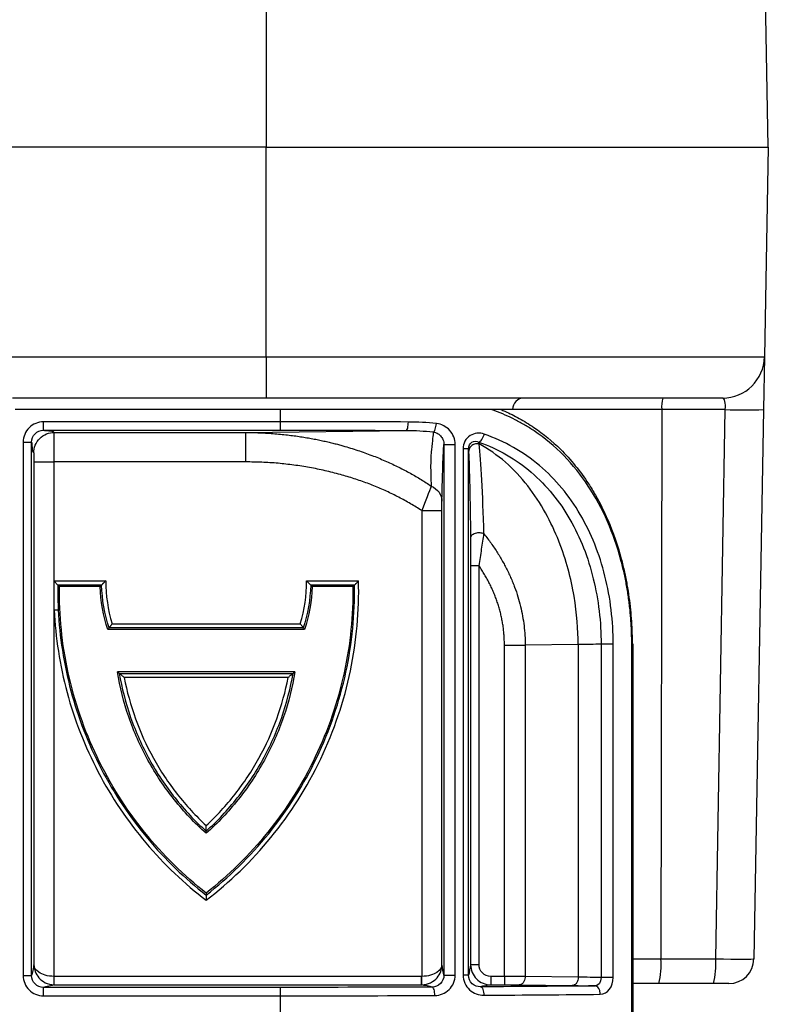
# Model space of a CAD drawing. Units: inches. Extents: x 7170 to 57908, y -7170 to 43748.
# Drawn here: x 18909 to 18979, y -457 to -365 of the extents above; entities that cross this region are included whole.
import ezdxf

# ---------------------------------------------------------------- set-up
doc = ezdxf.new("R2010")
doc.units = ezdxf.units.IN
doc.header["$LTSCALE"] = 0.25
doc.header["$MEASUREMENT"] = 0
doc.layers.add('Dims', color=7, linetype='Continuous', lineweight=30)
doc.layers.add('HD', color=7, linetype='Continuous')
doc.styles.add('Annotative', font='arial.ttf', dxfattribs={"height": 0.09375})
doc.dimstyles.new('FABS Annotative', dxfattribs={"dimscale": 128, "dimtxt": 0.09375, "dimasz": 0.09375, "dimexe": 0.09375, "dimexo": 0.09375, "dimgap": 0.09375, "dimtad": 0, "dimdec": 3, "dimzin": 3, "dimdsep": 46, "dimlunit": 5, "dimtxsty": 'Annotative', "dimcen": 0, "dimdle": 0.125, "dimclrd": 256, "dimclre": 256, "dimclrt": 256, "dimazin": 2, "dimtfac": 1, "dimtdec": 3, "dimtofl": 0, "dimtmove": 0, "dimatfit": 3, "dimfxl": 1, "dimfrac": 2, "dimtolj": 1, "dimtzin": 0, "dimlwd": -1, "dimlwe": -1, "dimarcsym": 2})

# ---------------------------------------------------------------- blocks, each defined once
blk = doc.blocks.new('*D197')
at = {"layer": 'Defpoints', "color": 0, "transparency": 16777216}
for p in [(7765.025, 6667.324), (56379.769, 6667.324), (56360.715, -7170.213)]:
    blk.add_point(p, dxfattribs=at)
at = {"layer": 'Dims', "transparency": 16777216}
for p, q in [((7766.525, 6667.324), (56381.269, 6667.324)), ((56379.769, 6665.824), (56379.769, -245.075)), ((56379.769, -7168.713), (56379.769, -257.815)), ((56362.215, -7170.213), (56381.269, -7170.213))]:
    blk.add_line(p, q, dxfattribs=at)
for points in [[(56379.519, 6665.824), (56380.019, 6665.824), (56379.769, 6667.324)], [(56379.519, -7168.713), (56380.019, -7168.713), (56379.769, -7170.213)]]:
    blk.add_solid(points, dxfattribs=at)
at = {"layer": 'Dims', "transparency": 16777216, "insert": (56379.769, -251.445), "char_height": 1.5, "attachment_point": 5, "rotation": 90, "style": 'Annotative'}
blk.add_mtext('\\A1;13837 1/2"', dxfattribs=at)

msp = doc.modelspace()

# ---------------------------------------------------------------- linework, layer by layer
at = {"layer": 'HD', "color": 7, "linetype": 'Continuous', "lineweight": 25}
for p, q in [((18931.8126, -356.9036), (18931.8126, -376.6492)), ((18979.037, -376.6492), (18978.6924, -356.9036)), ((18931.8126, -376.6492), (18823.8187, -376.6492)), ((18931.8126, -376.6492), (18824.5198, -376.6492)), ((18931.8126, -376.6492), (18979.037, -376.6492)), ((18931.8126, -396.3947), (18931.8126, -376.6492)), ((18931.8126, -376.6492), (18979.037, -376.6492)), ((18979.037, -376.6492), (18978.6924, -396.3947)), ((18834.0001, -396.3947), (18931.8126, -396.3947)), ((18931.8126, -396.3947), (18978.6924, -396.3947)), ((18931.8126, -396.3947), (18931.8126, -400.2614)), ((18978.6924, -396.3947), (18978.606, -401.3441)), ((18931.8126, -400.2614), (18907.9506, -400.2614)), ((18974.7576, -400.2614), (18931.8126, -400.2614)), ((18954.9937, -401.3441), (18908.2003, -401.3441)), ((18969.0383, -401.3441), (18954.9937, -401.3441)), ((18969.0383, -401.3441), (18968.9596, -453.0366)), ((18975.0141, -401.3441), (18969.0383, -401.3441)), ((18974.1119, -453.0366), (18975.0141, -401.3441)), ((18978.606, -401.3441), (18977.7037, -453.0366)), ((18966.2152, -453.0366), (18968.9596, -453.0366)), ((18968.9596, -453.0366), (18974.1119, -453.0366)), ((18968.7539, -455.3566), (18966.2152, -455.3566)), ((18973.9061, -455.3566), (18968.7539, -455.3566)), ((18975.3428, -455.3566), (18973.9061, -455.3566))]:
    msp.add_line(p, q, dxfattribs=at)
at = {"layer": 'HD', "linetype": 'Continuous'}
for p, q in [((18933.1667, -402.4961), (18933.1667, -401.3441)), ((18933.1667, -402.4961), (18910.8805, -402.4961)), ((18910.8805, -403.2868), (18933.1667, -403.2868)), ((18911.8692, -403.5048), (18929.899, -403.5048)), ((18929.899, -403.5048), (18944.999, -403.3068)), ((18908.9672, -404.4122), (18908.9672, -454.6084)), ((18909.7567, -454.6084), (18909.7567, -404.4122)), ((18948.5458, -404.6344), (18948.5458, -454.5648)), ((18949.6094, -454.5648), (18949.6094, -404.634)), ((18950.3534, -405.0404), (18950.3534, -454.568)), ((18950.8565, -454.568), (18950.8565, -405.0404)), ((18909.9856, -406.2721), (18909.9856, -453.6108)), ((18929.899, -406.2721), (18911.8804, -406.2721)), ((18911.8804, -417.4698), (18911.8804, -406.2721)), ((18946.46, -410.8592), (18946.46, -454.6847)), ((18948.3548, -453.6165), (18948.3548, -410.8592)), ((18951.0581, -416.0394), (18951.0581, -453.5825)), ((18951.8477, -453.5825), (18951.8477, -416.0394)), ((18911.8804, -420.2219), (18911.8804, -417.4698)), ((18911.8804, -417.4698), (18916.7316, -417.4698)), ((18916.349, -417.8592), (18912.2298, -417.8592)), ((18935.6326, -417.4698), (18940.5154, -417.4698)), ((18940.1347, -417.8592), (18936.0152, -417.8592)), ((18916.2028, -418.0107), (18912.3791, -418.0107)), ((18939.9854, -418.0107), (18936.1615, -418.0107)), ((18911.8804, -454.6847), (18911.8804, -420.2219)), ((18917.3288, -421.5077), (18935.0354, -421.5077)), ((18935.4315, -422.0486), (18916.9327, -422.0486)), ((18935.3217, -421.897), (18917.0426, -421.897)), ((18954.2377, -454.6848), (18954.2377, -423.5088)), ((18961.1808, -423.4434), (18956.1918, -423.5088)), ((18956.1918, -423.5088), (18956.1918, -454.6923)), ((18961.1808, -423.4434), (18961.1808, -454.7577)), ((18963.3324, -423.4345), (18963.3324, -454.7885)), ((18964.4731, -454.7885), (18964.4731, -423.4345)), ((18966.2152, -652.8085), (18966.2152, -423.4339)), ((18966.3346, -653.0401), (18966.3346, -423.4339)), ((18934.5365, -426.018), (18917.8278, -426.018)), ((18918.0068, -426.1695), (18934.3575, -426.1695)), ((18933.8917, -426.5589), (18918.4726, -426.5589)), ((18946.45, -454.6848), (18911.8915, -454.6848)), ((18954.2377, -454.6848), (18952.9483, -454.6848)), ((18961.1808, -454.7577), (18956.1918, -454.6923)), ((18933.1667, -455.7189), (18910.8656, -455.7189)), ((18911.8915, -455.4754), (18946.45, -455.4754)), ((18952.9483, -455.4754), (18954.2377, -455.4754)), ((18955.6335, -455.483), (18960.6225, -455.5484)), ((18910.8656, -456.5096), (18933.1667, -456.5096)), ((18933.1667, -458.1117), (18933.1667, -456.5096))]:
    msp.add_line(p, q, dxfattribs=at)
at = {"layer": 'HD', "color": 7, "linetype": 'Continuous', "lineweight": 25}
for centre, radius, start, end in [((18974.7576, -396.326), 3.9354, 270, 359), ((18956.0955, -401.3633), 1.1019, 90, 179), ((18972.1976, -401.0787), 3.1705, 165.061648, 184.801712), ((18976.8101, -346.9643), 54.4094, 268.108467, 271.891533), ((18962.1896, -453.6053), 6.7939, 345.061648, 4.801712), ((18967.3418, -453.6053), 6.7939, 345.061648, 4.801712), ((18975.3428, -452.9954), 2.3612, 270, 359), ((18911.3195, -455.3608), 0.00212, 273.117463, 306.665848)]:
    msp.add_arc(centre, radius, start, end, dxfattribs=at)
for centre, major_axis, ratio, start_param, end_param in [((18974.6697, -401.3633), (-0.0972, -1.1015), 0.309093, 1.6155324, 3.1688754), ((18973.7684, -452.9954), (-3.9353, 0.0412), 0.0095936, 1.6582749, 3.1415257)]:
    msp.add_ellipse(centre, major_axis=major_axis, ratio=ratio, start_param=start_param, end_param=end_param, dxfattribs=at)
at = {"layer": 'HD', "linetype": 'Continuous'}
for points, knots in [([(18966.2152, -423.4339), (18966.214, -423.2262), (18966.2117, -422.8115), (18966.1933, -422.1906), (18966.1638, -421.572), (18966.1223, -420.9556), (18966.0688, -420.3414), (18966.0033, -419.7295), (18965.9256, -419.1199), (18965.8358, -418.5125), (18965.7335, -417.9074), (18965.6187, -417.3045), (18965.4913, -416.7039), (18965.351, -416.1055), (18964.9244, -414.4466), (18964.0109, -411.7982), (18962.2138, -408.4779), (18959.9104, -405.5886), (18957.7759, -403.8125), (18956.1672, -402.7972), (18955.2594, -402.2966), (18954.3199, -401.8486), (18953.5666, -401.5418), (18953.1279, -401.3827), (18953.0184, -401.3441)], [0, 0, 0, 0, 0.01927966, 0.03850323, 0.05768442, 0.07683708, 0.0959752, 0.11511287, 0.13426433, 0.1534439, 0.172666, 0.19194516, 0.21129594, 0.23073302, 0.25027107, 0.37447984, 0.5001918, 0.62488791, 0.74989186, 0.78545107, 0.82091574, 0.85637765, 0.89192814, 0.90368178, 0.90368178, 0.90368178, 0.90368178]), ([(18953.9043, -401.3441), (18954.0325, -401.398), (18954.3859, -401.5515), (18954.9654, -401.8254), (18955.6453, -402.1823), (18956.3354, -402.5843), (18957.6953, -403.4637), (18959.7984, -405.2052), (18961.6449, -407.469), (18963.0319, -409.762), (18964.1742, -412.0569), (18965.0267, -414.5247), (18965.5324, -416.6147), (18965.7721, -417.8231), (18965.9581, -419.007), (18966.0952, -420.1621), (18966.187, -421.2846), (18966.2413, -422.3716), (18966.2477, -423.0842), (18966.2509, -423.4339)], [0.13032262, 0.13032262, 0.13032262, 0.13032262, 0.14430666, 0.16909973, 0.1949886, 0.22198552, 0.25010031, 0.35966476, 0.49975779, 0.54171464, 0.62582218, 0.7497656, 0.78922926, 0.82746295, 0.86445404, 0.90019781, 0.93469671, 0.9679594, 1, 1, 1, 1]), ([(18910.8805, -402.4961), (18910.3798, -402.4961), (18909.8808, -402.7033), (18909.1748, -403.4098), (18908.9672, -403.9063), (18908.9672, -404.4122)], [0, 0, 0, 0, 0.5, 0.5, 1, 1, 1, 1]), ([(18910.8805, -403.2868), (18910.8805, -403.2856), (18910.8805, -403.2675), (18910.8805, -403.1891), (18910.8805, -403.1285), (18910.8805, -402.9746), (18910.8805, -402.8817), (18910.8805, -402.6884), (18910.8805, -402.5887), (18910.8805, -402.4961)], [0, 0, 0, 0, 0.25, 0.25, 0.5, 0.5, 0.75, 0.75, 1, 1, 1, 1]), ([(18933.1667, -403.2868), (18933.1667, -403.2841), (18933.1667, -403.1977), (18933.1667, -402.9055), (18933.1667, -402.7014), (18933.1667, -402.4961)], [0, 0, 0, 0, 0.5, 0.5, 1, 1, 1, 1]), ([(18944.999, -403.3068), (18945.0225, -403.3056), (18945.0478, -403.2876), (18945.0969, -403.2093), (18945.1204, -403.1487), (18945.1595, -402.9947), (18945.1748, -402.9018), (18945.1947, -402.7085), (18945.1993, -402.6087), (18945.1996, -402.5161)], [0, 0, 0, 0, 0.25, 0.25, 0.5, 0.5, 0.75, 0.75, 1, 1, 1, 1]), ([(18947.5375, -403.4471), (18947.5659, -403.4414), (18947.5976, -403.4195), (18947.6623, -403.3368), (18947.6952, -403.276), (18947.7545, -403.1247), (18947.7808, -403.0348), (18947.8215, -402.8482), (18947.8361, -402.752), (18947.8451, -402.6624)], [0, 0, 0, 0, 0.25, 0.25, 0.5, 0.5, 0.75, 0.75, 1, 1, 1, 1]), ([(18949.6094, -404.634), (18949.6094, -404.3835), (18949.5617, -404.1429), (18949.3822, -403.6875), (18949.2526, -403.4803), (18948.9273, -403.1222), (18948.7368, -402.9762), (18948.3103, -402.7573), (18948.0831, -402.6903), (18947.8451, -402.6624)], [0, 0, 0, 0, 0.25, 0.25, 0.5, 0.5, 0.75, 0.75, 1, 1, 1, 1]), ([(18909.7567, -404.4122), (18909.7565, -404.1146), (18909.8783, -403.823), (18910.2928, -403.4081), (18910.5859, -403.2866), (18910.8805, -403.2868)], [0, 0, 0, 0, 0.5, 0.5, 1, 1, 1, 1]), ([(18909.9744, -405.4024), (18909.9744, -405.1787), (18910.0151, -404.9375), (18910.1999, -404.4704), (18910.3445, -404.2459), (18910.7144, -403.8754), (18910.9386, -403.7306), (18911.405, -403.5456), (18911.6459, -403.5048), (18911.8692, -403.5048)], [0, 0, 0, 0, 0.25, 0.25, 0.5, 0.5, 0.75, 0.75, 1, 1, 1, 1]), ([(18910.8805, -403.2868), (18910.961, -403.3049), (18911.3023, -403.3321), (18911.6361, -403.3639), (18911.717, -403.3775), (18911.7518, -403.3866), (18911.7558, -403.3911), (18911.7966, -403.432), (18911.8329, -403.4684), (18911.8692, -403.5048)], [0, 0, 0, 0, 0.25, 0.375, 0.4375, 0.4375, 0.5, 0.5, 1, 1, 1, 1]), ([(18911.8804, -406.2721), (18911.8804, -405.5516), (18911.8792, -404.8394), (18911.8751, -403.8166), (18911.8722, -403.5142), (18911.8692, -403.5048)], [0, 0, 0, 0, 0.5, 0.5, 1, 1, 1, 1]), ([(18929.899, -403.5048), (18930.1554, -403.5066), (18930.6602, -403.5103), (18931.4053, -403.5365), (18932.1262, -403.5759), (18932.8225, -403.6287), (18933.4941, -403.6931), (18934.1407, -403.7677), (18934.7622, -403.8512), (18935.3586, -403.9422), (18935.9299, -404.0396), (18936.476, -404.1422), (18936.9972, -404.2488), (18937.4934, -404.3584), (18937.965, -404.4699), (18938.4119, -404.5825), (18938.8345, -404.6953), (18939.5695, -404.9021), (18940.6004, -405.2252), (18941.9037, -405.7), (18943.1351, -406.2127), (18944.2945, -406.757), (18945.3811, -407.3281), (18946.3979, -407.9165), (18947.038, -408.3361), (18947.3507, -408.5411)], [0, 0, 0, 0, 0.0417484, 0.0822268, 0.1214275, 0.1593445, 0.1959732, 0.2313104, 0.2653538, 0.2981028, 0.3295572, 0.359718, 0.3885871, 0.4161668, 0.4424603, 0.4674712, 0.4912037, 0.5136621, 0.5917965, 0.6670583, 0.739429, 0.808901, 0.8754766, 0.9391687, 1, 1, 1, 1]), ([(18929.899, -406.2721), (18929.899, -405.9128), (18929.899, -405.5537), (18929.899, -404.889), (18929.899, -404.5837), (18929.899, -404.0723), (18929.899, -403.8664), (18929.899, -403.585), (18929.899, -403.5095), (18929.899, -403.5048)], [0, 0, 0, 0, 0.25, 0.25, 0.5, 0.5, 0.75, 0.75, 1, 1, 1, 1]), ([(18947.5375, -403.4471), (18947.5508, -403.5846), (18947.5232, -403.7976), (18947.4497, -404.3608), (18947.4027, -404.7119), (18947.3305, -405.5548), (18947.3043, -406.0471), (18947.2949, -407.1814), (18947.3109, -407.8233), (18947.3507, -408.5411)], [0, 0, 0, 0, 0.25, 0.25, 0.5, 0.5, 0.75, 0.75, 1, 1, 1, 1]), ([(18947.5375, -403.4472), (18947.5499, -403.4489), (18947.5969, -403.4552), (18947.6891, -403.4756), (18947.842, -403.5277), (18948.0414, -403.6364), (18948.2664, -403.8346), (18948.441, -404.1058), (18948.5241, -404.3723), (18948.5445, -404.54), (18948.5456, -404.6151), (18948.5458, -404.634)], [0, 0, 0, 0, 0.0220011, 0.082932, 0.1819945, 0.3218404, 0.4999954, 0.7216958, 0.8770325, 0.9690478, 1, 1, 1, 1]), ([(18952.3418, -403.6595), (18951.9049, -403.5059), (18951.4025, -403.5385), (18950.604, -404.0609), (18950.3534, -404.5397), (18950.3534, -405.0404)], [0, 0, 0, 0, 0.5, 0.5, 1, 1, 1, 1]), ([(18951.8372, -404.4059), (18951.8752, -404.3962), (18951.9193, -404.3716), (18952.0138, -404.2886), (18952.0641, -404.23), (18952.1603, -404.0876), (18952.2061, -404.0042), (18952.2844, -403.8315), (18952.317, -403.7427), (18952.3418, -403.6595)], [0, 0, 0, 0, 0.25, 0.25, 0.5, 0.5, 0.75, 0.75, 1, 1, 1, 1]), ([(18964.4731, -423.4345), (18964.4731, -421.2565), (18964.2162, -419.0912), (18963.1789, -414.9409), (18962.4147, -413.0046), (18960.3377, -409.4533), (18959.0681, -407.9118), (18955.9979, -405.3215), (18954.2747, -404.3392), (18952.3418, -403.6595)], [0, 0, 0, 0, 0.25, 0.25, 0.5, 0.5, 0.75, 0.75, 1, 1, 1, 1]), ([(18908.9672, -404.4122), (18909.0596, -404.4122), (18909.1592, -404.4122), (18909.3522, -404.4122), (18909.445, -404.4122), (18909.5987, -404.4122), (18909.6592, -404.4122), (18909.7374, -404.4122), (18909.7555, -404.4122), (18909.7567, -404.4122)], [0, 0, 0, 0, 0.25, 0.25, 0.5, 0.5, 0.75, 0.75, 1, 1, 1, 1]), ([(18909.7567, -404.4122), (18909.7748, -404.4928), (18909.802, -404.8347), (18909.8337, -405.1689), (18909.8473, -405.25), (18909.8564, -405.2848), (18909.8609, -405.2888), (18909.9018, -405.3297), (18909.9381, -405.366), (18909.9744, -405.4024)], [0, 0, 0, 0, 0.25, 0.375, 0.4375, 0.4375, 0.5, 0.5, 1, 1, 1, 1]), ([(18948.3608, -409.9548), (18948.3737, -409.3334), (18948.3872, -408.7411), (18948.4157, -407.6316), (18948.4306, -407.1136), (18948.4617, -406.1809), (18948.4778, -405.7654), (18948.5112, -405.0785), (18948.5284, -404.8067), (18948.5458, -404.634)], [0, 0, 0, 0, 0.25, 0.25, 0.5, 0.5, 0.75, 0.75, 1, 1, 1, 1]), ([(18948.5458, -404.6344), (18948.5472, -404.6344), (18948.5716, -404.6344), (18948.6856, -404.6344), (18948.776, -404.6344), (18949.0009, -404.6344), (18949.1335, -404.6344), (18949.3879, -404.6344), (18949.5086, -404.6344), (18949.6094, -404.6344)], [0, 0, 0, 0, 0.25, 0.25, 0.5, 0.5, 0.75, 0.75, 1, 1, 1, 1]), ([(18950.8565, -405.0404), (18950.8558, -404.7768), (18950.9789, -404.5374), (18951.3728, -404.2981), (18951.6208, -404.3031), (18951.8372, -404.4059)], [0, 0, 0, 0, 0.5, 0.5, 1, 1, 1, 1]), ([(18951.8531, -404.5822), (18951.7526, -404.5582), (18951.6363, -404.5514), (18951.3982, -404.5946), (18951.2775, -404.6455), (18951.0749, -404.798), (18950.9944, -404.8987), (18950.893, -405.1112), (18950.8714, -405.2218), (18950.871, -405.3219)], [0, 0, 0, 0, 0.25, 0.25, 0.5, 0.5, 0.75, 0.75, 1, 1, 1, 1]), ([(18951.8372, -404.4059), (18953.6755, -405.0598), (18955.3094, -406.0051), (18958.2187, -408.4975), (18959.4204, -409.9808), (18961.3861, -413.3981), (18962.1088, -415.2614), (18963.0898, -419.2551), (18963.3325, -421.3387), (18963.3324, -423.4345)], [0, 0, 0, 0, 0.25, 0.25, 0.5, 0.5, 0.75, 0.75, 1, 1, 1, 1]), ([(18961.1808, -423.4434), (18961.1718, -422.07), (18961.0647, -420.552), (18960.6484, -418.0936), (18960.4666, -417.2447), (18959.9962, -415.5077), (18959.7075, -414.6194), (18959.0034, -412.8361), (18958.5879, -411.9411), (18957.6158, -410.1914), (18957.059, -409.3369), (18955.801, -407.7288), (18955.0997, -406.9755), (18953.5662, -405.6368), (18952.734, -405.052), (18951.8531, -404.5822)], [0, 0, 0, 0, 0.25, 0.25, 0.375, 0.375, 0.5, 0.5, 0.625, 0.625, 0.75, 0.75, 0.875, 0.875, 1, 1, 1, 1]), ([(18909.9744, -405.4024), (18909.9773, -405.4053), (18909.9802, -405.5004), (18909.9844, -405.8218), (18909.9856, -406.0457), (18909.9856, -406.2721)], [0, 0, 0, 0, 0.5, 0.5, 1, 1, 1, 1]), ([(18950.8565, -405.0404), (18950.8551, -405.0404), (18950.8328, -405.0404), (18950.7186, -405.0404), (18950.6667, -405.0404), (18950.5316, -405.0404), (18950.4481, -405.0404), (18950.3534, -405.0404)], [0, 0, 0, 0, 0.5, 0.5, 0.75, 0.75, 1, 1, 1, 1]), ([(18909.9856, -406.2721), (18909.9885, -406.2721), (18910.0318, -406.2721), (18910.2196, -406.2721), (18910.3648, -406.2721), (18910.7337, -406.2721), (18910.9564, -406.2721), (18911.4195, -406.2721), (18911.6586, -406.2721), (18911.8804, -406.2721)], [0, 0, 0, 0, 0.25, 0.25, 0.5, 0.5, 0.75, 0.75, 1, 1, 1, 1]), ([(18946.46, -410.8592), (18946.2859, -410.7468), (18945.9369, -410.5215), (18945.4012, -410.2), (18944.8554, -409.8897), (18944.2986, -409.5917), (18943.731, -409.3059), (18943.1526, -409.0322), (18942.5634, -408.7707), (18941.9634, -408.5213), (18941.3525, -408.284), (18940.7308, -408.0589), (18940.0984, -407.8459), (18939.4551, -407.6451), (18938.5465, -407.383), (18937.3666, -407.0853), (18935.9091, -406.7884), (18934.4329, -406.5573), (18932.9381, -406.3934), (18931.4247, -406.291), (18930.4093, -406.2784), (18929.899, -406.2721)], [0, 0, 0, 0, 0.0356853, 0.0715314, 0.1075616, 0.1437991, 0.1802666, 0.2169863, 0.2539801, 0.2912692, 0.3288746, 0.3668166, 0.4051149, 0.4437887, 0.4828568, 0.5679511, 0.6532464, 0.7389231, 0.8251587, 0.9121277, 1, 1, 1, 1]), ([(18947.3507, -408.5411), (18947.6374, -408.671), (18947.9041, -408.8776), (18948.2665, -409.3848), (18948.3585, -409.6803), (18948.3608, -409.9548)], [0, 0, 0, 0, 0.5, 0.5, 1, 1, 1, 1]), ([(18946.46, -410.8592), (18946.6819, -410.8592), (18946.9209, -410.8592), (18947.384, -410.8592), (18947.6067, -410.8592), (18947.9757, -410.8592), (18948.1208, -410.8592), (18948.3087, -410.8592), (18948.3519, -410.8592), (18948.3548, -410.8592)], [0, 0, 0, 0, 0.25, 0.25, 0.5, 0.5, 0.75, 0.75, 1, 1, 1, 1]), ([(18952.3117, -413.0428), (18952.2178, -412.9978), (18952.0927, -412.9599), (18951.7998, -412.9355), (18951.6333, -412.9512), (18951.3431, -413.0457), (18951.2237, -413.123), (18951.0778, -413.2902), (18951.0492, -413.3782), (18951.048, -413.4541)], [0, 0, 0, 0, 0.25, 0.25, 0.5, 0.5, 0.75, 0.75, 1, 1, 1, 1]), ([(18951.8477, -416.0394), (18951.9332, -415.5198), (18952.0171, -414.9983), (18952.1775, -413.9649), (18952.2525, -413.4625), (18952.3117, -413.0428)], [0, 0, 0, 0, 0.5, 0.5, 1, 1, 1, 1]), ([(18952.3117, -413.0428), (18952.4276, -413.189), (18952.6581, -413.48), (18952.9862, -413.9263), (18953.2988, -414.3763), (18953.5946, -414.8302), (18953.8739, -415.2873), (18954.1367, -415.7469), (18954.3829, -416.2086), (18954.6125, -416.6718), (18954.8256, -417.1358), (18955.0222, -417.6003), (18955.2571, -418.2053), (18955.5114, -418.9577), (18955.7594, -419.8635), (18955.9526, -420.7757), (18956.0895, -421.6897), (18956.1752, -422.6009), (18956.1863, -423.2073), (18956.1918, -423.5088)], [0, 0, 0, 0, 0.0492232, 0.0979192, 0.1460818, 0.1937051, 0.2407841, 0.2873148, 0.3332937, 0.3787186, 0.4235883, 0.4679026, 0.5116626, 0.594633, 0.6771363, 0.7590383, 0.8402171, 0.9205666, 1, 1, 1, 1]), ([(18951.048, -413.4541), (18951.0519, -413.8075), (18951.0544, -414.2333), (18951.0575, -415.1228), (18951.0581, -415.5778), (18951.0581, -416.0394)], [0, 0, 0, 0, 0.5, 0.5, 1, 1, 1, 1]), ([(18951.8477, -416.0394), (18951.7178, -416.0394), (18951.5887, -416.0394), (18951.372, -416.0394), (18951.2845, -416.0394), (18951.1574, -416.0394), (18951.117, -416.0394), (18951.068, -416.0394), (18951.059, -416.0394), (18951.0581, -416.0394)], [0, 0, 0, 0, 0.25, 0.25, 0.5, 0.5, 0.75, 0.75, 1, 1, 1, 1]), ([(18954.2377, -423.5088), (18954.2361, -423.3549), (18954.2329, -423.0479), (18954.2071, -422.5889), (18954.1659, -422.1327), (18954.1079, -421.6792), (18954.0334, -421.2285), (18953.9423, -420.7805), (18953.8347, -420.3353), (18953.7105, -419.8929), (18953.5698, -419.4533), (18953.4125, -419.0164), (18953.2387, -418.5823), (18953.0483, -418.151), (18952.8414, -417.7225), (18952.618, -417.2967), (18952.3779, -416.8738), (18952.1221, -416.4531), (18951.9395, -416.1779), (18951.8477, -416.0394)], [0, 0, 0, 0, 0.0579635, 0.1156555, 0.1731517, 0.2305288, 0.2878638, 0.345234, 0.4027164, 0.4603877, 0.5183238, 0.5765995, 0.6352884, 0.6944626, 0.7541922, 0.8145457, 0.8755892, 0.9373867, 1, 1, 1, 1]), ([(18912.2295, -417.8589), (18912.2108, -417.8392), (18912.1511, -417.778), (18912.0511, -417.6745), (18912.0148, -417.6369), (18911.96, -417.5789), (18911.9415, -417.5592), (18911.9145, -417.5286), (18911.9055, -417.5182), (18911.889, -417.496), (18911.8804, -417.4838), (18911.8804, -417.4698)], [0, 0, 0, 0, 0.5, 0.5, 0.75, 0.75, 0.875, 0.875, 0.9375, 0.9375, 1, 1, 1, 1]), ([(18912.2299, -417.8589), (18912.2239, -418.2613), (18912.2241, -418.6639), (18912.2312, -419.0663), (18912.2359, -419.3291), (18912.2435, -419.5918), (18912.2538, -419.8545), (18912.2564, -419.9201), (18912.2592, -419.9858), (18912.2621, -420.0514), (18912.2644, -420.1019), (18912.2664, -420.1523), (18912.2687, -420.2028)], [-0.0007666557, -0.0007666557, -0.0007666557, -0.0007666557, 0, 0, 0, 0.0005006618, 0.0005006618, 0.0005006618, 0.0006258136, 0.0006258136, 0.0006258136, 0.0007220585, 0.0007220585, 0.0007220585, 0.0007220585]), ([(18912.3791, -418.0107), (18912.366, -417.9974), (18912.3529, -417.9842), (18912.3398, -417.9709), (18912.3266, -417.9576), (18912.3136, -417.9443), (18912.3005, -417.931), (18912.2769, -417.9071), (18912.2534, -417.8831), (18912.2298, -417.8592)], [0, 0, 0, 0, 0.00014793088, 0.00014793088, 0.00014793088, 0.00029586175, 0.00029586175, 0.00029586175, 0.00056214124, 0.00056214124, 0.00056214124, 0.00056214124]), ([(18916.2028, -418.0107), (18916.2154, -417.9976), (18916.2281, -417.9844), (18916.2408, -417.9712), (18916.2535, -417.958), (18916.2662, -417.9448), (18916.2789, -417.9316), (18916.3022, -417.9075), (18916.3256, -417.8834), (18916.349, -417.8592)], [0, 0, 0, 0, 0.00014661674, 0.00014661674, 0.00014661674, 0.00029323349, 0.00029323349, 0.00029323349, 0.00056181788, 0.00056181788, 0.00056181788, 0.00056181788]), ([(18916.7316, -417.4698), (18916.7063, -417.4947), (18916.6574, -417.5428), (18916.5864, -417.6093), (18916.5238, -417.6686), (18916.4712, -417.7203), (18916.4292, -417.7642), (18916.3971, -417.8003), (18916.3741, -417.8281), (18916.3581, -417.8487), (18916.3519, -417.8559), (18916.349, -417.8592)], [0, 0, 0, 0, 0.1564936, 0.3030875, 0.4386179, 0.562224, 0.6734356, 0.7722038, 0.8589092, 0.9343866, 1, 1, 1, 1]), ([(18926.1822, -447.5234), (18928.3827, -445.8361), (18930.451, -443.8478), (18934.1066, -439.3646), (18935.6918, -436.8707), (18938.2186, -431.5725), (18939.1592, -428.7702), (18940.3436, -423.1051), (18940.5879, -420.2444), (18940.5154, -417.4698)], [0, 0, 0, 0, 0.25, 0.25, 0.5, 0.5, 0.75, 0.75, 1, 1, 1, 1]), ([(18926.1822, -447.0314), (18928.3057, -445.3751), (18930.2997, -443.434), (18933.8277, -439.0739), (18935.3599, -436.6557), (18937.8142, -431.5242), (18938.7353, -428.8129), (18939.9164, -423.327), (18940.1769, -420.5544), (18940.1347, -417.8592)], [0, 0, 0, 0, 0.25, 0.25, 0.5, 0.5, 0.75, 0.75, 1, 1, 1, 1]), ([(18935.6326, -417.4698), (18935.6573, -417.495), (18935.7049, -417.5434), (18935.7707, -417.6133), (18935.8289, -417.675), (18935.8794, -417.7277), (18935.9221, -417.7711), (18935.9572, -417.8054), (18935.9844, -417.8308), (18936.0046, -417.849), (18936.0118, -417.8559), (18936.0152, -417.8592)], [0, 0, 0, 0, 0.1555052, 0.2992788, 0.431483, 0.5523271, 0.6620854, 0.7611253, 0.8499475, 0.9292468, 1, 1, 1, 1]), ([(18936.1615, -418.0107), (18936.1488, -417.9976), (18936.1361, -417.9844), (18936.1234, -417.9712), (18936.1108, -417.958), (18936.098, -417.9448), (18936.0853, -417.9316), (18936.062, -417.9075), (18936.0387, -417.8834), (18936.0152, -417.8592)], [0, 0, 0, 0, 0.00014661674, 0.00014661674, 0.00014661674, 0.00029323349, 0.00029323349, 0.00029323349, 0.00056181788, 0.00056181788, 0.00056181788, 0.00056181788]), ([(18939.9854, -418.0107), (18939.9984, -417.9976), (18940.0114, -417.9844), (18940.0244, -417.9712), (18940.0374, -417.958), (18940.0504, -417.9449), (18940.0633, -417.9317), (18940.0871, -417.9075), (18940.1109, -417.8834), (18940.1347, -417.8592)], [0, 0, 0, 0, 0.00014661674, 0.00014661674, 0.00014661674, 0.00029323348, 0.00029323348, 0.00029323348, 0.00056214124, 0.00056214124, 0.00056214124, 0.00056214124]), ([(18940.1347, -417.8592), (18940.1394, -417.8549), (18940.1496, -417.8455), (18940.1801, -417.8184), (18940.2221, -417.7785), (18940.277, -417.7229), (18940.3446, -417.6514), (18940.4248, -417.5646), (18940.4842, -417.5025), (18940.5154, -417.4698)], [0, 0, 0, 0, 0.0901278, 0.1957796, 0.3186888, 0.459953, 0.6202913, 0.8001925, 1, 1, 1, 1]), ([(18926.1822, -446.8391), (18924.0887, -445.1951), (18922.1237, -443.2726), (18918.6452, -438.9605), (18917.1335, -436.5718), (18914.7076, -431.5052), (18913.7942, -428.8292), (18912.6148, -423.413), (18912.3483, -420.6748), (18912.3791, -418.0107)], [0, 0, 0, 0, 0.25, 0.25, 0.5, 0.5, 0.75, 0.75, 1, 1, 1, 1]), ([(18939.9854, -418.0107), (18940.0162, -420.6748), (18939.7497, -423.413), (18938.5703, -428.8292), (18937.6569, -431.5052), (18935.231, -436.5718), (18933.7193, -438.9605), (18930.2408, -443.2726), (18928.2758, -445.1951), (18926.1822, -446.8391)], [0, 0, 0, 0, 0.25, 0.25, 0.5, 0.5, 0.75, 0.75, 1, 1, 1, 1]), ([(18912.2687, -420.2028), (18912.2575, -420.2034), (18912.2275, -420.2048), (18912.0961, -420.2113), (18911.9907, -420.2164), (18911.8804, -420.2219)], [0, 0, 0, 0, 0.5, 0.5, 1, 1, 1, 1]), ([(18911.8804, -420.2219), (18912.006, -422.788), (18912.407, -425.4017), (18913.7914, -430.5416), (18914.775, -433.0664), (18917.2746, -437.838), (18918.7899, -440.0835), (18922.2259, -444.1455), (18924.1453, -445.9615), (18926.1822, -447.5234)], [0, 0, 0, 0, 0.25, 0.25, 0.5, 0.5, 0.75, 0.75, 1, 1, 1, 1]), ([(18912.2687, -420.2028), (18912.3919, -422.7191), (18912.7826, -425.2809), (18914.1292, -430.3203), (18915.0852, -432.7964), (18917.5148, -437.4811), (18918.9876, -439.6885), (18922.3296, -443.6899), (18924.1976, -445.4834), (18926.1822, -447.0314)], [0, 0, 0, 0, 0.25, 0.25, 0.5, 0.5, 0.75, 0.75, 1, 1, 1, 1]), ([(18917.3288, -421.5077), (18917.3103, -421.533), (18917.2745, -421.5818), (18917.2253, -421.6518), (18917.1817, -421.7135), (18917.1439, -421.7663), (18917.112, -421.8096), (18917.0857, -421.8437), (18917.0655, -421.869), (18917.0504, -421.887), (18917.0451, -421.8938), (18917.0426, -421.897)], [0, 0, 0, 0, 0.14976639, 0.28938279, 0.41898336, 0.53873643, 0.64885596, 0.74961786, 0.841383, 0.92462987, 1, 1, 1, 1]), ([(18935.0354, -421.5077), (18935.0545, -421.5328), (18935.0917, -421.5818), (18935.146, -421.6498), (18935.1937, -421.7103), (18935.2334, -421.7625), (18935.2646, -421.8061), (18935.2878, -421.8412), (18935.3041, -421.8677), (18935.3152, -421.887), (18935.3196, -421.8938), (18935.3217, -421.897)], [0, 0, 0, 0, 0.1510825, 0.2940222, 0.4273878, 0.5501366, 0.6616899, 0.7619351, 0.8511916, 0.9301769, 1, 1, 1, 1]), ([(18916.9327, -422.0486), (18916.9423, -422.0353), (18916.9519, -422.022), (18916.9615, -422.0088), (18916.9711, -421.9955), (18916.9807, -421.9823), (18916.9903, -421.969), (18917.0077, -421.945), (18917.0251, -421.921), (18917.0426, -421.897)], [0, 0, 0, 0, 0.00014661674, 0.00014661674, 0.00014661674, 0.00029323348, 0.00029323348, 0.00029323348, 0.00055846438, 0.00055846438, 0.00055846438, 0.00055846438]), ([(18935.4315, -422.0486), (18935.4219, -422.0353), (18935.4123, -422.022), (18935.4028, -422.0088), (18935.3932, -421.9955), (18935.3836, -421.9823), (18935.3739, -421.969), (18935.3566, -421.945), (18935.3391, -421.921), (18935.3217, -421.897)], [0, 0, 0, 0, 0.00014661674, 0.00014661674, 0.00014661674, 0.00029323348, 0.00029323348, 0.00029323348, 0.00055846438, 0.00055846438, 0.00055846438, 0.00055846438]), ([(18954.2377, -423.5088), (18954.5902, -423.5088), (18954.9567, -423.5088), (18955.6338, -423.5088), (18955.9425, -423.5088), (18956.1918, -423.5088)], [0, 0, 0, 0, 0.5, 0.5, 1, 1, 1, 1]), ([(18964.4731, -423.4345), (18964.3986, -423.4345), (18964.3057, -423.4345), (18964.0962, -423.4345), (18963.9801, -423.4345), (18963.7554, -423.4345), (18963.6475, -423.4345), (18963.4645, -423.4345), (18963.3894, -423.4345), (18963.3324, -423.4345)], [0, 0, 0, 0, 0.25, 0.25, 0.5, 0.5, 0.75, 0.75, 1, 1, 1, 1]), ([(18966.2509, -423.4339), (18966.2871, -423.4339), (18966.3087, -423.4339), (18966.3328, -423.4339), (18966.3358, -423.4339), (18966.3327, -423.4339), (18966.3256, -423.4339), (18966.2894, -423.4339), (18966.2599, -423.4339), (18966.2152, -423.4339)], [0, 0, 0, 0, 0.25, 0.25, 0.5, 0.5, 0.75, 0.75, 1, 1, 1, 1]), ([(18917.8278, -426.018), (18917.8432, -426.0311), (18917.8586, -426.0442), (18917.8741, -426.0573), (18917.8895, -426.0704), (18917.9049, -426.0835), (18917.9204, -426.0966), (18917.9492, -426.1209), (18917.9779, -426.1452), (18918.0068, -426.1695)], [0, 0, 0, 0, 0.00014661674, 0.00014661674, 0.00014661674, 0.00029323348, 0.00029323348, 0.00029323348, 0.00056563172, 0.00056563172, 0.00056563172, 0.00056563172]), ([(18926.1821, -441.2191), (18925.1046, -440.2566), (18924.0921, -439.1898), (18922.2504, -436.8809), (18921.4215, -435.639), (18919.9883, -433.0312), (18919.384, -431.6655), (18918.4215, -428.872), (18918.0633, -427.4446), (18917.8278, -426.018)], [0, 0, 0, 0, 0.25, 0.25, 0.5, 0.5, 0.75, 0.75, 1, 1, 1, 1]), ([(18918.0068, -426.1695), (18918.0116, -426.1733), (18918.0222, -426.1815), (18918.0521, -426.2036), (18918.0928, -426.2351), (18918.1456, -426.2781), (18918.2101, -426.3329), (18918.2866, -426.3994), (18918.3749, -426.4767), (18918.439, -426.5306), (18918.4726, -426.5589)], [0, 0, 0, 0, 0.0750474, 0.1621914, 0.2630587, 0.3786973, 0.5098013, 0.6568449, 0.8201633, 1, 1, 1, 1]), ([(18918.0068, -426.1695), (18918.2465, -427.5618), (18918.604, -428.9538), (18919.5544, -431.6774), (18920.1473, -433.0088), (18921.5484, -435.5532), (18922.3565, -436.7658), (18924.1495, -439.0241), (18925.1342, -440.0696), (18926.1821, -441.0155)], [0, 0, 0, 0, 0.25, 0.25, 0.5, 0.5, 0.75, 0.75, 1, 1, 1, 1]), ([(18934.5365, -426.018), (18934.301, -427.4446), (18933.9427, -428.872), (18932.9802, -431.6655), (18932.376, -433.0312), (18930.9427, -435.639), (18930.1139, -436.8809), (18928.2722, -439.1898), (18927.2596, -440.2566), (18926.1821, -441.2191)], [0, 0, 0, 0, 0.25, 0.25, 0.5, 0.5, 0.75, 0.75, 1, 1, 1, 1]), ([(18926.1821, -441.0155), (18927.23, -440.0696), (18928.2148, -439.0241), (18930.0078, -436.7658), (18930.8158, -435.5532), (18932.2169, -433.0088), (18932.8098, -431.6774), (18933.7603, -428.9538), (18934.1178, -427.5618), (18934.3575, -426.1695)], [0, 0, 0, 0, 0.25, 0.25, 0.5, 0.5, 0.75, 0.75, 1, 1, 1, 1]), ([(18933.8917, -426.5589), (18933.9217, -426.5337), (18933.9793, -426.4852), (18934.0595, -426.4152), (18934.1304, -426.3534), (18934.1918, -426.3007), (18934.2439, -426.2574), (18934.2866, -426.2232), (18934.3197, -426.1979), (18934.3444, -426.1798), (18934.3533, -426.1728), (18934.3575, -426.1695)], [0, 0, 0, 0, 0.16066808, 0.30826606, 0.44295645, 0.5649537, 0.67454717, 0.77213703, 0.85829131, 0.93383686, 1, 1, 1, 1]), ([(18934.5365, -426.018), (18934.5211, -426.0311), (18934.5056, -426.0442), (18934.4902, -426.0573), (18934.4748, -426.0704), (18934.4593, -426.0835), (18934.4438, -426.0966), (18934.4151, -426.1209), (18934.3863, -426.1452), (18934.3575, -426.1695)], [0, 0, 0, 0, 0.00014661674, 0.00014661674, 0.00014661674, 0.00029323348, 0.00029323348, 0.00029323348, 0.00056563172, 0.00056563172, 0.00056563172, 0.00056563172]), ([(18918.4726, -426.5589), (18918.7214, -427.8624), (18919.0755, -429.1629), (18919.9928, -431.7071), (18920.5559, -432.9506), (18921.8737, -435.3315), (18922.6283, -436.4688), (18924.2966, -438.596), (18925.2101, -439.5859), (18926.1821, -440.4881)], [0, 0, 0, 0, 0.25, 0.25, 0.5, 0.5, 0.75, 0.75, 1, 1, 1, 1]), ([(18926.1821, -440.4881), (18927.1541, -439.5859), (18928.0677, -438.596), (18929.736, -436.4688), (18930.4905, -435.3315), (18931.8083, -432.9506), (18932.3715, -431.7071), (18933.2887, -429.1629), (18933.6428, -427.8624), (18933.8917, -426.5589)], [0, 0, 0, 0, 0.25, 0.25, 0.5, 0.5, 0.75, 0.75, 1, 1, 1, 1]), ([(18926.1821, -441.0155), (18926.1817, -441.0097), (18926.1808, -440.9969), (18926.1767, -440.959), (18926.1736, -440.9041), (18926.1728, -440.8286), (18926.1752, -440.7323), (18926.1803, -440.6163), (18926.1815, -440.5321), (18926.1821, -440.4881)], [0, 0, 0, 0, 0.0869142, 0.1905066, 0.3131408, 0.4559707, 0.6190035, 0.8010809, 1, 1, 1, 1]), ([(18926.1821, -441.2191), (18926.1821, -441.2014), (18926.1821, -441.1837), (18926.1821, -441.1659), (18926.1821, -441.1482), (18926.1821, -441.1305), (18926.1821, -441.1127), (18926.1821, -441.0804), (18926.1821, -441.048), (18926.1821, -441.0155)], [0, 0, 0, 0, 0.00014661674, 0.00014661674, 0.00014661674, 0.00029323348, 0.00029323348, 0.00029323348, 0.00056077031, 0.00056077031, 0.00056077031, 0.00056077031]), ([(18926.1822, -447.0314), (18926.1819, -447.0367), (18926.181, -447.0481), (18926.1772, -447.082), (18926.1742, -447.1317), (18926.1733, -447.2012), (18926.1755, -447.2912), (18926.1804, -447.401), (18926.1816, -447.4814), (18926.1822, -447.5234)], [0, 0, 0, 0, 0.08747974, 0.19132127, 0.31387537, 0.45647195, 0.61932128, 0.80132013, 1, 1, 1, 1]), ([(18926.1822, -446.8391), (18926.1822, -446.856), (18926.1822, -446.8728), (18926.1822, -446.8896), (18926.1822, -446.9064), (18926.1822, -446.9232), (18926.1822, -446.94), (18926.1822, -446.9705), (18926.1822, -447.001), (18926.1822, -447.0314)], [0, 0, 0, 0, 0.00014661674, 0.00014661674, 0.00014661674, 0.00029323348, 0.00029323348, 0.00029323348, 0.00055917295, 0.00055917295, 0.00055917295, 0.00055917295]), ([(18909.9856, -453.6108), (18909.9889, -454.0321), (18910.1308, -454.4513), (18910.5977, -454.9919), (18910.7956, -455.1537), (18911.2833, -455.3961), (18911.5732, -455.4723), (18911.8725, -455.4753)], [0, 0, 0, 0, 0.5, 0.5, 0.75, 0.75, 1, 1, 1, 1]), ([(18911.8804, -454.6847), (18911.5814, -454.6829), (18911.2912, -454.6388), (18910.8024, -454.4985), (18910.6038, -454.4048), (18910.1345, -454.0927), (18909.9912, -453.8514), (18909.9856, -453.6108)], [0, 0, 0, 0, 0.25, 0.25, 0.5, 0.5, 1, 1, 1, 1]), ([(18948.3548, -453.6165), (18948.3492, -453.8556), (18948.2052, -454.0957), (18947.7355, -454.4065), (18947.5368, -454.4996), (18947.0483, -454.6393), (18946.7585, -454.6831), (18946.46, -454.6847)], [0, 0, 0, 0, 0.5, 0.5, 0.75, 0.75, 1, 1, 1, 1]), ([(18946.4672, -455.4753), (18946.7661, -455.4726), (18947.0557, -455.3968), (18947.5431, -455.1555), (18947.7411, -454.9943), (18948.2087, -454.4554), (18948.3515, -454.0372), (18948.3548, -453.6165)], [0, 0, 0, 0, 0.25, 0.25, 0.5, 0.5, 1, 1, 1, 1]), ([(18951.0581, -453.5825), (18951.0582, -454.0822), (18951.2636, -454.5724), (18951.961, -455.2704), (18952.4537, -455.4754), (18952.9483, -455.4754)], [0, 0, 0, 0, 0.5, 0.5, 1, 1, 1, 1]), ([(18951.8477, -453.5825), (18951.7552, -453.5825), (18951.6556, -453.5825), (18951.4626, -453.5825), (18951.3699, -453.5825), (18951.2161, -453.5825), (18951.1557, -453.5825), (18951.0774, -453.5825), (18951.0594, -453.5825), (18951.0581, -453.5825)], [0, 0, 0, 0, 0.25, 0.25, 0.5, 0.5, 0.75, 0.75, 1, 1, 1, 1]), ([(18952.9483, -454.6848), (18952.6603, -454.6848), (18952.3733, -454.5654), (18951.9672, -454.159), (18951.8477, -453.8735), (18951.8477, -453.5825)], [0, 0, 0, 0, 0.5, 0.5, 1, 1, 1, 1]), ([(18908.9672, -454.6084), (18908.9672, -455.106), (18909.1727, -455.6016), (18909.8727, -456.3031), (18910.3644, -456.5096), (18910.8656, -456.5096)], [0, 0, 0, 0, 0.5, 0.5, 1, 1, 1, 1]), ([(18908.9672, -454.6084), (18909.0971, -454.6084), (18909.2261, -454.6084), (18909.4429, -454.6084), (18909.5303, -454.6084), (18909.6574, -454.6084), (18909.6978, -454.6084), (18909.7468, -454.6084), (18909.7558, -454.6084), (18909.7567, -454.6084)], [0, 0, 0, 0, 0.25, 0.25, 0.5, 0.5, 0.75, 0.75, 1, 1, 1, 1]), ([(18910.8656, -455.7189), (18910.5727, -455.719), (18910.2855, -455.5984), (18909.8766, -455.1887), (18909.7566, -454.8991), (18909.7567, -454.6084)], [0, 0, 0, 0, 0.5, 0.5, 1, 1, 1, 1]), ([(18911.8725, -455.4753), (18911.8725, -455.4741), (18911.8727, -455.456), (18911.8735, -455.3776), (18911.8741, -455.3171), (18911.8756, -455.1631), (18911.8766, -455.0702), (18911.8785, -454.877), (18911.8795, -454.7773), (18911.8804, -454.6847)], [0, 0, 0, 0, 0.25, 0.25, 0.5, 0.5, 0.75, 0.75, 1, 1, 1, 1]), ([(18911.8915, -455.4754), (18911.8915, -455.4742), (18911.8915, -455.4562), (18911.8915, -455.3778), (18911.8915, -455.3172), (18911.8915, -455.1632), (18911.8915, -455.0703), (18911.8915, -454.8771), (18911.8915, -454.7773), (18911.8915, -454.6848)], [0, 0, 0, 0, 0.25, 0.25, 0.5, 0.5, 0.75, 0.75, 1, 1, 1, 1]), ([(18946.45, -455.4754), (18946.45, -455.4727), (18946.45, -455.3863), (18946.45, -455.0941), (18946.45, -454.89), (18946.45, -454.6848)], [0, 0, 0, 0, 0.5, 0.5, 1, 1, 1, 1]), ([(18946.4672, -455.4753), (18946.4672, -455.4741), (18946.467, -455.456), (18946.4663, -455.3776), (18946.4658, -455.3171), (18946.4644, -455.1631), (18946.4635, -455.0702), (18946.4618, -454.877), (18946.4609, -454.7773), (18946.46, -454.6847)], [0, 0, 0, 0, 0.25, 0.25, 0.5, 0.5, 0.75, 0.75, 1, 1, 1, 1]), ([(18948.5458, -454.5648), (18948.5459, -454.8657), (18948.4194, -455.161), (18948.0116, -455.5698), (18947.7309, -455.6875), (18947.4474, -455.6895)], [0, 0, 0, 0, 0.5, 0.5, 1, 1, 1, 1]), ([(18947.6895, -456.4802), (18948.1857, -456.4782), (18948.6765, -456.278), (18949.3888, -455.5817), (18949.6094, -455.0786), (18949.6094, -454.5648)], [0, 0, 0, 0, 0.5, 0.5, 1, 1, 1, 1]), ([(18948.5458, -454.5648), (18948.5468, -454.5648), (18948.5591, -454.5648), (18948.6311, -454.5648), (18948.692, -454.5648), (18948.8818, -454.5648), (18949.0123, -454.5648), (18949.3078, -454.5648), (18949.4699, -454.5648), (18949.6094, -454.5648)], [0, 0, 0, 0, 0.25, 0.25, 0.5, 0.5, 0.75, 0.75, 1, 1, 1, 1]), ([(18950.3534, -454.568), (18950.3534, -455.1008), (18950.5862, -455.5996), (18951.3325, -456.2866), (18951.8209, -456.4603), (18952.3057, -456.4576)], [0, 0, 0, 0, 0.5, 0.5, 1, 1, 1, 1]), ([(18950.8565, -454.568), (18950.8546, -454.568), (18950.8075, -454.568), (18950.6242, -454.568), (18950.4906, -454.568), (18950.3534, -454.568)], [0, 0, 0, 0, 0.5, 0.5, 1, 1, 1, 1]), ([(18951.9867, -455.6669), (18951.7038, -455.6697), (18951.4213, -455.5692), (18950.9904, -455.1697), (18950.8565, -454.8792), (18950.8565, -454.568)], [0, 0, 0, 0, 0.5, 0.5, 1, 1, 1, 1]), ([(18952.9483, -454.6848), (18952.9483, -454.89), (18952.9483, -455.0941), (18952.9483, -455.3863), (18952.9483, -455.4727), (18952.9483, -455.4754)], [0, 0, 0, 0, 0.5, 0.5, 1, 1, 1, 1]), ([(18954.2377, -454.6848), (18954.2377, -454.7773), (18954.2377, -454.8771), (18954.2377, -455.0703), (18954.2377, -455.1632), (18954.2377, -455.3172), (18954.2377, -455.3778), (18954.2377, -455.4562), (18954.2377, -455.4742), (18954.2377, -455.4754)], [0, 0, 0, 0, 0.25, 0.25, 0.5, 0.5, 0.75, 0.75, 1, 1, 1, 1]), ([(18956.1918, -454.6923), (18956.1914, -454.7579), (18956.1853, -454.8321), (18956.1512, -454.9931), (18956.123, -455.0804), (18956.0336, -455.2484), (18955.9718, -455.3289), (18955.818, -455.4463), (18955.7261, -455.4818), (18955.6335, -455.483)], [0, 0, 0, 0, 0.25, 0.25, 0.5, 0.5, 0.75, 0.75, 1, 1, 1, 1]), ([(18961.1808, -454.7577), (18961.1802, -454.8505), (18961.1676, -454.9505), (18961.1126, -455.1441), (18961.0698, -455.2372), (18960.961, -455.3913), (18960.8953, -455.4518), (18960.7586, -455.5298), (18960.688, -455.5475), (18960.6225, -455.5484)], [0, 0, 0, 0, 0.25, 0.25, 0.5, 0.5, 0.75, 0.75, 1, 1, 1, 1]), ([(18964.4731, -454.7885), (18964.4014, -454.7885), (18964.312, -454.7885), (18964.1078, -454.7885), (18963.9933, -454.7885), (18963.7681, -454.7885), (18963.6582, -454.7885), (18963.4699, -454.7885), (18963.3916, -454.7885), (18963.3324, -454.7885)], [0, 0, 0, 0, 0.25, 0.25, 0.5, 0.5, 0.75, 0.75, 1, 1, 1, 1]), ([(18910.8656, -456.5096), (18910.8656, -456.417), (18910.8656, -456.3173), (18910.8656, -456.124), (18910.8656, -456.0311), (18910.8656, -455.8772), (18910.8656, -455.8166), (18910.8656, -455.7382), (18910.8656, -455.7202), (18910.8656, -455.7189)], [0, 0, 0, 0, 0.25, 0.25, 0.5, 0.5, 0.75, 0.75, 1, 1, 1, 1]), ([(18933.1667, -456.5096), (18933.1667, -456.3043), (18933.1667, -456.1003), (18933.1667, -455.808), (18933.1667, -455.7216), (18933.1667, -455.7189)], [0, 0, 0, 0, 0.5, 0.5, 1, 1, 1, 1]), ([(18947.6895, -456.4802), (18947.6891, -456.3876), (18947.6836, -456.2878), (18947.6596, -456.0945), (18947.6411, -456.0016), (18947.5939, -455.8476), (18947.5655, -455.787), (18947.5063, -455.7087), (18947.4758, -455.6907), (18947.4474, -455.6895)], [0, 0, 0, 0, 0.25, 0.25, 0.5, 0.5, 0.75, 0.75, 1, 1, 1, 1]), ([(18951.9867, -455.6669), (18952.0241, -455.668), (18952.0643, -455.686), (18952.1424, -455.7642), (18952.1799, -455.8248), (18952.242, -455.9788), (18952.2664, -456.0718), (18952.298, -456.2651), (18952.3052, -456.3649), (18952.3057, -456.4576)], [0, 0, 0, 0, 0.25, 0.25, 0.5, 0.5, 0.75, 0.75, 1, 1, 1, 1]), ([(18963.2592, -456.3706), (18963.2586, -456.2779), (18963.2473, -456.1779), (18963.1978, -455.9844), (18963.1594, -455.8913), (18963.0616, -455.7373), (18963.0026, -455.6768), (18962.8798, -455.5987), (18962.8165, -455.5809), (18962.7576, -455.5799)], [0, 0, 0, 0, 0.25, 0.25, 0.5, 0.5, 0.75, 0.75, 1, 1, 1, 1])]:
    msp.add_open_spline(points, degree=3, knots=knots, dxfattribs=at)
for points in [[(18945.1996, -402.5161), (18941.2767, -402.5028), (18937.2226, -402.4961), (18933.1667, -402.4961)], [(18947.8451, -402.6623), (18946.9733, -402.5664), (18946.0914, -402.5191), (18945.1996, -402.5161)], [(18933.1667, -403.2868), (18937.155, -403.2868), (18941.1415, -403.2935), (18944.999, -403.3068)], [(18944.999, -403.3068), (18945.8551, -403.3095), (18946.7011, -403.3548), (18947.5369, -403.447)], [(18951.8531, -404.5822), (18951.8478, -404.5204), (18951.8425, -404.4617), (18951.8372, -404.4059)], [(18952.3117, -413.0428), (18952.2057, -409.2099), (18952.0425, -406.1978), (18951.8531, -404.5822)], [(18950.8565, -405.0404), (18950.8614, -405.1258), (18950.8662, -405.2194), (18950.871, -405.3219)], [(18950.871, -405.3219), (18950.9443, -406.8755), (18951.0073, -409.771), (18951.048, -413.4541)], [(18947.3507, -408.5411), (18947.1628, -409.0386), (18946.8091, -409.9761), (18946.46, -410.8592)], [(18948.3548, -410.8592), (18948.3548, -410.5094), (18948.3568, -410.1457), (18948.3608, -409.9548)], [(18917.0426, -421.897), (18916.6247, -420.597), (18916.3889, -419.2243), (18916.349, -417.8592)], [(18916.7316, -417.4698), (18916.7352, -418.8305), (18916.9384, -420.2044), (18917.3288, -421.5077)], [(18935.0354, -421.5077), (18935.4259, -420.2044), (18935.6291, -418.8305), (18935.6326, -417.4698)], [(18936.0152, -417.8592), (18935.9753, -419.2243), (18935.7395, -420.597), (18935.3217, -421.897)], [(18916.9327, -422.0486), (18916.5045, -420.7497), (18916.2564, -419.3775), (18916.2028, -418.0107)], [(18936.1615, -418.0107), (18936.1078, -419.3775), (18935.8598, -420.7497), (18935.4315, -422.0486)], [(18963.3324, -423.4345), (18962.6799, -423.4374), (18961.9632, -423.4404), (18961.1808, -423.4434)], [(18909.9856, -453.6108), (18909.9093, -453.8017), (18909.833, -454.4799), (18909.7567, -454.6084)], [(18948.5458, -454.5648), (18948.4821, -454.4226), (18948.4185, -453.8039), (18948.3548, -453.6165)], [(18951.0581, -453.5825), (18950.9909, -453.7127), (18950.9238, -454.4547), (18950.8565, -454.568)], [(18911.8915, -454.6848), (18911.8878, -454.6848), (18911.8841, -454.6847), (18911.8804, -454.6847)], [(18946.46, -454.6847), (18946.4567, -454.6847), (18946.4533, -454.6848), (18946.45, -454.6848)], [(18956.1918, -454.6923), (18955.6771, -454.6875), (18954.9655, -454.6848), (18954.2377, -454.6848)], [(18963.3324, -454.7885), (18962.6625, -454.7777), (18961.9437, -454.7675), (18961.1808, -454.7577)], [(18963.3324, -454.7885), (18963.3349, -455.2162), (18963.0835, -455.5763), (18962.7576, -455.5799)], [(18963.2592, -456.3706), (18963.9332, -456.3634), (18964.4731, -455.6439), (18964.4731, -454.7885)], [(18911.8915, -455.4754), (18911.7578, -455.5566), (18911.0019, -455.6377), (18910.8656, -455.7189)], [(18911.8725, -455.4753), (18911.8788, -455.4754), (18911.8851, -455.4754), (18911.8915, -455.4754)], [(18947.4474, -455.6895), (18942.841, -455.709), (18938.006, -455.7189), (18933.1667, -455.7189)], [(18946.45, -455.4754), (18946.4557, -455.4754), (18946.4615, -455.4754), (18946.4672, -455.4753)], [(18947.4474, -455.6895), (18947.3382, -455.6181), (18946.5817, -455.5468), (18946.45, -455.4754)], [(18952.9483, -455.4754), (18952.825, -455.5393), (18952.1524, -455.603), (18951.9867, -455.6669)], [(18962.7576, -455.5799), (18959.4903, -455.6151), (18955.8566, -455.6445), (18951.9867, -455.6669)], [(18954.2377, -455.4754), (18954.7576, -455.4754), (18955.2659, -455.4782), (18955.6335, -455.483)], [(18960.6225, -455.5484), (18961.3807, -455.5583), (18962.094, -455.5689), (18962.7576, -455.5799)], [(18933.1667, -456.5096), (18938.088, -456.5096), (18943.005, -456.4997), (18947.6895, -456.4802)], [(18952.3057, -456.4576), (18956.2411, -456.4352), (18959.9364, -456.4058), (18963.2592, -456.3706)]]:
    msp.add_open_spline(points, degree=3, dxfattribs=at)

# ---------------------------------------------------------------- dimensions: what is measured, and where the dimension line sits
at = {"layer": 'Dims'}
dim = msp.add_linear_dim(base=(56379.7686788257, 6667.3235812878), p1=(56360.7153253097, -7170.2129154399), p2=(7765.0251480094, 6667.3235812878), angle=90, dimstyle='FABS Annotative', override={"dimpost": '"'}, dxfattribs=at)
dim.commit()
dim.dimension.update_dxf_attribs({"geometry": '*D197', "text_midpoint": (56379.7686788257, -251.444667076)})

doc.saveas('drawing.dxf')
